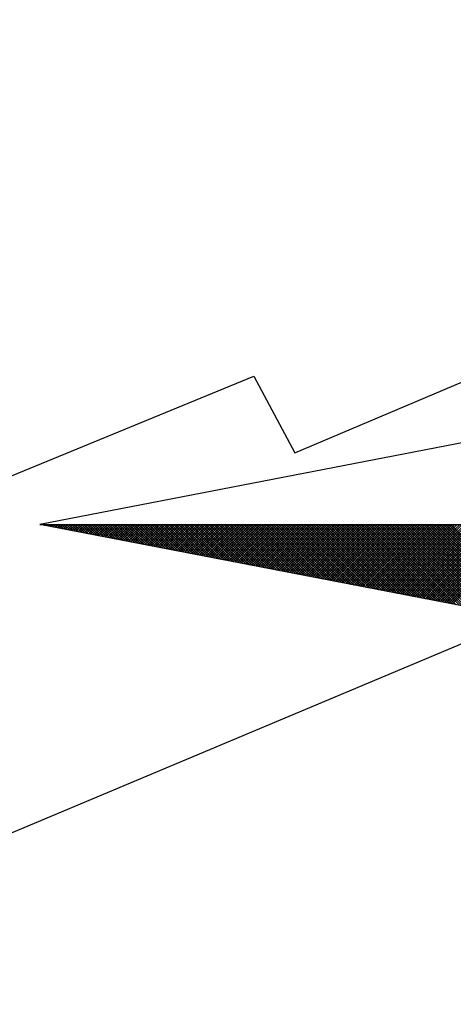
# Model space of a CAD drawing. Units: millimetres. Extents: x 182154 to 182637, y 1676498 to 1677053.
# Drawn here: x 182481 to 182486, y 1676743 to 1676755 of the extents above; entities that cross this region are included whole.
import ezdxf

# ---------------------------------------------------------------- set-up
doc = ezdxf.new("R2010")
doc.units = ezdxf.units.MM
doc.header["$LTSCALE"] = 10
for name, color, linetype in [('NORTE', 7, 'Continuous'), ('V-EDIFICACAO', 7, 'Continuous'), ('V-LOTE', 1, 'Continuous')]:
    doc.layers.add(name, color=color, linetype=linetype)

# ---------------------------------------------------------------- blocks, each defined once
blk = doc.blocks.new('*X8')
at = {"color": 0}
for p, q in [((182552.6751, 1662935.5046), (182552.6757, 1662935.5052)), ((182552.6857, 1662935.5025), (182552.683, 1662935.5052)), ((182552.6899, 1662935.5017), (182552.6934, 1662935.5052)), ((182552.7076, 1662935.4983), (182552.7007, 1662935.5052)), ((182552.7047, 1662935.4989), (182552.711, 1662935.5052)), ((182552.7295, 1662935.4941), (182552.7184, 1662935.5052)), ((182552.7195, 1662935.496), (182552.7287, 1662935.5052)), ((182552.7343, 1662935.4931), (182552.7464, 1662935.5052)), ((182552.7514, 1662935.4899), (182552.7361, 1662935.5052)), ((182552.7492, 1662935.4903), (182552.7641, 1662935.5052)), ((182552.7733, 1662935.4856), (182552.7538, 1662935.5052)), ((182552.764, 1662935.4874), (182552.7817, 1662935.5052)), ((182552.7952, 1662935.4814), (182552.7714, 1662935.5052)), ((182552.7788, 1662935.4846), (182552.7994, 1662935.5052)), ((182552.8171, 1662935.4772), (182552.7891, 1662935.5052)), ((182552.7936, 1662935.4817), (182552.8171, 1662935.5052)), ((182552.839, 1662935.4729), (182552.8068, 1662935.5052)), ((182552.8084, 1662935.4789), (182552.8348, 1662935.5052)), ((182552.8233, 1662935.476), (182552.8525, 1662935.5052)), ((182552.8609, 1662935.4687), (182552.8245, 1662935.5052)), ((182552.8381, 1662935.4731), (182552.8701, 1662935.5052)), ((182552.8828, 1662935.4645), (182552.8421, 1662935.5052)), ((182552.8529, 1662935.4703), (182552.8878, 1662935.5052)), ((182552.9047, 1662935.4603), (182552.8598, 1662935.5052)), ((182552.8677, 1662935.4674), (182552.9055, 1662935.5052)), ((182552.9266, 1662935.456), (182552.8775, 1662935.5052)), ((182552.8825, 1662935.4646), (182552.9232, 1662935.5052)), ((182552.9485, 1662935.4518), (182552.8952, 1662935.5052)), ((182552.8973, 1662935.4617), (182552.9408, 1662935.5052)), ((182552.9122, 1662935.4588), (182552.9585, 1662935.5052)), ((182552.9705, 1662935.4476), (182552.9129, 1662935.5052)), ((182552.927, 1662935.456), (182552.9762, 1662935.5052)), ((182552.9924, 1662935.4434), (182552.9305, 1662935.5052)), ((182552.9418, 1662935.4531), (182552.9939, 1662935.5052)), ((182553.0143, 1662935.4391), (182552.9482, 1662935.5052)), ((182552.9566, 1662935.4503), (182553.0116, 1662935.5052)), ((182553.0362, 1662935.4349), (182552.9659, 1662935.5052)), ((182552.9714, 1662935.4474), (182553.0292, 1662935.5052)), ((182553.0581, 1662935.4307), (182552.9836, 1662935.5052)), ((182552.9863, 1662935.4445), (182553.0469, 1662935.5052)), ((182553.0011, 1662935.4417), (182553.0646, 1662935.5052)), ((182553.08, 1662935.4265), (182553.0012, 1662935.5052)), ((182553.0159, 1662935.4388), (182553.0823, 1662935.5052)), ((182553.1019, 1662935.4222), (182553.0189, 1662935.5052)), ((182553.0307, 1662935.436), (182553.0999, 1662935.5052)), ((182553.1238, 1662935.418), (182553.0366, 1662935.5052)), ((182553.0455, 1662935.4331), (182553.1176, 1662935.5052)), ((182553.1457, 1662935.4138), (182553.0543, 1662935.5052)), ((182553.0604, 1662935.4302), (182553.1353, 1662935.5052)), ((182553.1676, 1662935.4096), (182553.0719, 1662935.5052)), ((182553.0752, 1662935.4274), (182553.153, 1662935.5052)), ((182553.1895, 1662935.4053), (182553.0896, 1662935.5052)), ((182553.09, 1662935.4245), (182553.1707, 1662935.5052)), ((182553.1048, 1662935.4217), (182553.1883, 1662935.5052)), ((182553.2114, 1662935.4011), (182553.1073, 1662935.5052)), ((182553.1196, 1662935.4188), (182553.206, 1662935.5052)), ((182553.2333, 1662935.3969), (182553.125, 1662935.5052)), ((182553.1344, 1662935.4159), (182553.2237, 1662935.5052)), ((182553.2552, 1662935.3926), (182553.1427, 1662935.5052)), ((182553.1493, 1662935.4131), (182553.2414, 1662935.5052)), ((182553.2771, 1662935.3884), (182553.1603, 1662935.5052)), ((182553.1641, 1662935.4102), (182553.259, 1662935.5052)), ((182553.299, 1662935.3842), (182553.178, 1662935.5052)), ((182553.1789, 1662935.4074), (182553.2767, 1662935.5052)), ((182553.1937, 1662935.4045), (182553.2944, 1662935.5052)), ((182553.3209, 1662935.38), (182553.1957, 1662935.5052)), ((182553.2085, 1662935.4017), (182553.3121, 1662935.5052)), ((182553.3428, 1662935.3757), (182553.2134, 1662935.5052)), ((182553.2234, 1662935.3988), (182553.3298, 1662935.5052)), ((182553.3647, 1662935.3715), (182553.231, 1662935.5052)), ((182553.2382, 1662935.3959), (182553.3474, 1662935.5052)), ((182553.3866, 1662935.3673), (182553.2487, 1662935.5052)), ((182553.253, 1662935.3931), (182553.3651, 1662935.5052)), ((182553.4085, 1662935.3631), (182553.2664, 1662935.5052)), ((182553.2678, 1662935.3902), (182553.3828, 1662935.5052)), ((182553.2826, 1662935.3874), (182553.4005, 1662935.5052)), ((182553.4304, 1662935.3588), (182553.2841, 1662935.5052)), ((182553.2974, 1662935.3845), (182553.4181, 1662935.5052)), ((182553.4523, 1662935.3546), (182553.3018, 1662935.5052)), ((182553.3123, 1662935.3816), (182553.4358, 1662935.5052)), ((182553.4742, 1662935.3504), (182553.3194, 1662935.5052)), ((182553.3271, 1662935.3788), (182553.4535, 1662935.5052)), ((182553.4961, 1662935.3462), (182553.3371, 1662935.5052)), ((182553.3419, 1662935.3759), (182553.4712, 1662935.5052)), ((182553.5181, 1662935.3419), (182553.3548, 1662935.5052)), ((182553.3567, 1662935.3731), (182553.4889, 1662935.5052)), ((182553.3715, 1662935.3702), (182553.5065, 1662935.5052)), ((182553.54, 1662935.3377), (182553.3725, 1662935.5052)), ((182553.3864, 1662935.3673), (182553.5242, 1662935.5052)), ((182553.5619, 1662935.3335), (182553.3901, 1662935.5052)), ((182553.4012, 1662935.3645), (182553.5419, 1662935.5052)), ((182553.5838, 1662935.3293), (182553.4078, 1662935.5052)), ((182553.416, 1662935.3616), (182553.5596, 1662935.5052)), ((182553.6057, 1662935.325), (182553.4255, 1662935.5052)), ((182553.4308, 1662935.3588), (182553.5772, 1662935.5052)), ((182553.6276, 1662935.3208), (182553.4432, 1662935.5052)), ((182553.4456, 1662935.3559), (182553.5949, 1662935.5052)), ((182553.4605, 1662935.353), (182553.6126, 1662935.5052)), ((182553.6495, 1662935.3166), (182553.4609, 1662935.5052)), ((182553.4753, 1662935.3502), (182553.6303, 1662935.5052)), ((182553.6714, 1662935.3124), (182553.4785, 1662935.5052)), ((182553.4901, 1662935.3473), (182553.648, 1662935.5052)), ((182553.6933, 1662935.3081), (182553.4962, 1662935.5052)), ((182553.5049, 1662935.3445), (182553.6656, 1662935.5052)), ((182553.7152, 1662935.3039), (182553.5139, 1662935.5052)), ((182553.5197, 1662935.3416), (182553.6833, 1662935.5052)), ((182553.7371, 1662935.2997), (182553.5316, 1662935.5052)), ((182553.5345, 1662935.3388), (182553.701, 1662935.5052)), ((182553.759, 1662935.2954), (182553.5492, 1662935.5052)), ((182553.5494, 1662935.3359), (182553.7187, 1662935.5052)), ((182553.5642, 1662935.333), (182553.7363, 1662935.5052)), ((182553.7809, 1662935.2912), (182553.5669, 1662935.5052)), ((182553.579, 1662935.3302), (182553.754, 1662935.5052)), ((182553.8028, 1662935.287), (182553.5846, 1662935.5052)), ((182553.5938, 1662935.3273), (182553.7717, 1662935.5052)), ((182553.8247, 1662935.2828), (182553.6023, 1662935.5052)), ((182553.6086, 1662935.3245), (182553.7894, 1662935.5052)), ((182553.8466, 1662935.2785), (182553.62, 1662935.5052)), ((182553.6235, 1662935.3216), (182553.8071, 1662935.5052)), ((182553.8685, 1662935.2743), (182553.6376, 1662935.5052)), ((182553.6383, 1662935.3187), (182553.8247, 1662935.5052)), ((182553.6531, 1662935.3159), (182553.8424, 1662935.5052)), ((182553.8904, 1662935.2701), (182553.6553, 1662935.5052)), ((182553.6679, 1662935.313), (182553.8601, 1662935.5052)), ((182553.9123, 1662935.2659), (182553.673, 1662935.5052)), ((182553.6827, 1662935.3102), (182553.8778, 1662935.5052)), ((182553.9342, 1662935.2616), (182553.6907, 1662935.5052)), ((182553.6975, 1662935.3073), (182553.8954, 1662935.5052)), ((182553.9561, 1662935.2574), (182553.7083, 1662935.5052)), ((182553.7124, 1662935.3044), (182553.9131, 1662935.5052)), ((182553.978, 1662935.2532), (182553.726, 1662935.5052)), ((182553.7272, 1662935.3016), (182553.9308, 1662935.5052)), ((182553.742, 1662935.2987), (182553.9485, 1662935.5052)), ((182553.9999, 1662935.249), (182553.7437, 1662935.5052)), ((182553.7568, 1662935.2959), (182553.9662, 1662935.5052)), ((182554.0218, 1662935.2447), (182553.7614, 1662935.5052)), ((182553.7716, 1662935.293), (182553.9838, 1662935.5052)), ((182554.0437, 1662935.2405), (182553.7791, 1662935.5052)), ((182553.7865, 1662935.2901), (182554.0015, 1662935.5052)), ((182554.0656, 1662935.2363), (182553.7967, 1662935.5052)), ((182553.8013, 1662935.2873), (182554.0192, 1662935.5052)), ((182554.0876, 1662935.2321), (182553.8144, 1662935.5052)), ((182553.8161, 1662935.2844), (182554.0369, 1662935.5052)), ((182553.8309, 1662935.2816), (182554.0545, 1662935.5052)), ((182554.1095, 1662935.2278), (182553.8321, 1662935.5052)), ((182553.8457, 1662935.2787), (182554.0722, 1662935.5052)), ((182554.1314, 1662935.2236), (182553.8498, 1662935.5052)), ((182553.8606, 1662935.2759), (182554.0899, 1662935.5052)), ((182554.1533, 1662935.2194), (182553.8674, 1662935.5052)), ((182553.8754, 1662935.273), (182554.1076, 1662935.5052)), ((182554.1752, 1662935.2151), (182553.8851, 1662935.5052)), ((182553.8902, 1662935.2701), (182554.1253, 1662935.5052)), ((182554.1971, 1662935.2109), (182553.9028, 1662935.5052)), ((182553.905, 1662935.2673), (182554.1429, 1662935.5052)), ((182553.9198, 1662935.2644), (182554.1606, 1662935.5052)), ((182554.219, 1662935.2067), (182553.9205, 1662935.5052)), ((182553.9346, 1662935.2616), (182554.1783, 1662935.5052)), ((182554.2409, 1662935.2025), (182553.9382, 1662935.5052)), ((182553.9495, 1662935.2587), (182554.196, 1662935.5052)), ((182554.2628, 1662935.1982), (182553.9558, 1662935.5052)), ((182553.9643, 1662935.2558), (182554.2136, 1662935.5052)), ((182554.2847, 1662935.194), (182553.9735, 1662935.5052)), ((182553.9791, 1662935.253), (182554.2313, 1662935.5052)), ((182554.3066, 1662935.1898), (182553.9912, 1662935.5052)), ((182553.9939, 1662935.2501), (182554.249, 1662935.5052)), ((182554.0087, 1662935.2473), (182554.2667, 1662935.5052)), ((182554.3285, 1662935.1856), (182554.0089, 1662935.5052)), ((182554.0236, 1662935.2444), (182554.2843, 1662935.5052)), ((182554.3504, 1662935.1813), (182554.0265, 1662935.5052)), ((182554.0384, 1662935.2415), (182554.302, 1662935.5052)), ((182554.3723, 1662935.1771), (182554.0442, 1662935.5052)), ((182554.0532, 1662935.2387), (182554.3197, 1662935.5052)), ((182554.3942, 1662935.1729), (182554.0619, 1662935.5052)), ((182554.068, 1662935.2358), (182554.3374, 1662935.5052)), ((182554.4161, 1662935.1687), (182554.0796, 1662935.5052)), ((182554.0828, 1662935.233), (182554.3551, 1662935.5052)), ((182554.438, 1662935.1644), (182554.0973, 1662935.5052)), ((182554.0976, 1662935.2301), (182554.3727, 1662935.5052)), ((182554.1125, 1662935.2272), (182554.3904, 1662935.5052)), ((182554.4599, 1662935.1602), (182554.1149, 1662935.5052)), ((182554.1273, 1662935.2244), (182554.4081, 1662935.5052)), ((182554.4818, 1662935.156), (182554.1326, 1662935.5052)), ((182554.1421, 1662935.2215), (182554.4258, 1662935.5052)), ((182554.5037, 1662935.1518), (182554.1503, 1662935.5052)), ((182554.1569, 1662935.2187), (182554.4434, 1662935.5052)), ((182554.5256, 1662935.1475), (182554.168, 1662935.5052)), ((182554.1717, 1662935.2158), (182554.4611, 1662935.5052)), ((182554.5475, 1662935.1433), (182554.1856, 1662935.5052)), ((182554.1866, 1662935.2129), (182554.4788, 1662935.5052)), ((182554.2014, 1662935.2101), (182554.4965, 1662935.5052)), ((182554.5694, 1662935.1391), (182554.2033, 1662935.5052)), ((182554.2162, 1662935.2072), (182554.5142, 1662935.5052)), ((182554.5913, 1662935.1348), (182554.221, 1662935.5052)), ((182554.231, 1662935.2044), (182554.5318, 1662935.5052)), ((182554.6132, 1662935.1306), (182554.2387, 1662935.5052)), ((182554.2458, 1662935.2015), (182554.5495, 1662935.5052)), ((182554.6351, 1662935.1264), (182554.2564, 1662935.5052)), ((182554.2607, 1662935.1987), (182554.5672, 1662935.5052)), ((182554.6571, 1662935.1222), (182554.274, 1662935.5052)), ((182554.2755, 1662935.1958), (182554.5849, 1662935.5052)), ((182554.2903, 1662935.1929), (182554.6025, 1662935.5052)), ((182554.679, 1662935.1179), (182554.2917, 1662935.5052)), ((182554.3051, 1662935.1901), (182554.6202, 1662935.5052)), ((182554.7009, 1662935.1137), (182554.3094, 1662935.5052)), ((182554.3199, 1662935.1872), (182554.6379, 1662935.5052)), ((182554.7228, 1662935.1095), (182554.3271, 1662935.5052)), ((182554.3347, 1662935.1844), (182554.6556, 1662935.5052)), ((182554.7447, 1662935.1053), (182554.3447, 1662935.5052)), ((182554.3496, 1662935.1815), (182554.6733, 1662935.5052)), ((182554.7666, 1662935.101), (182554.3624, 1662935.5052)), ((182554.3644, 1662935.1786), (182554.6909, 1662935.5052)), ((182554.3792, 1662935.1758), (182554.7086, 1662935.5052)), ((182554.7885, 1662935.0968), (182554.3801, 1662935.5052)), ((182554.394, 1662935.1729), (182554.7263, 1662935.5052)), ((182554.8104, 1662935.0926), (182554.3978, 1662935.5052)), ((182554.4088, 1662935.1701), (182554.744, 1662935.5052)), ((182554.8323, 1662935.0884), (182554.4155, 1662935.5052)), ((182554.4237, 1662935.1672), (182554.7616, 1662935.5052)), ((182554.8542, 1662935.0841), (182554.4331, 1662935.5052)), ((182554.4385, 1662935.1643), (182554.7793, 1662935.5052)), ((182554.8761, 1662935.0799), (182554.4508, 1662935.5052)), ((182554.4533, 1662935.1615), (182554.797, 1662935.5052)), ((182554.4681, 1662935.1586), (182554.8147, 1662935.5052)), ((182554.898, 1662935.0757), (182554.4685, 1662935.5052)), ((182554.4829, 1662935.1558), (182554.8324, 1662935.5052)), ((182554.9199, 1662935.0715), (182554.4862, 1662935.5052)), ((182554.4977, 1662935.1529), (182554.85, 1662935.5052)), ((182554.9418, 1662935.0672), (182554.5038, 1662935.5052)), ((182554.5126, 1662935.15), (182554.8677, 1662935.5052)), ((182554.9637, 1662935.063), (182554.5215, 1662935.5052)), ((182554.5274, 1662935.1472), (182554.8854, 1662935.5052)), ((182554.9856, 1662935.0588), (182554.5392, 1662935.5052)), ((182554.5422, 1662935.1443), (182554.9031, 1662935.5052)), ((182555.0075, 1662935.0546), (182554.5569, 1662935.5052)), ((182554.557, 1662935.1415), (182554.9207, 1662935.5052)), ((182554.5718, 1662935.1386), (182554.9384, 1662935.5052)), ((182555.0294, 1662935.0503), (182554.5746, 1662935.5052)), ((182554.5867, 1662935.1358), (182554.9561, 1662935.5052)), ((182555.0513, 1662935.0461), (182554.5922, 1662935.5052)), ((182554.6015, 1662935.1329), (182554.9738, 1662935.5052)), ((182555.0732, 1662935.0419), (182554.6099, 1662935.5052)), ((182554.6163, 1662935.13), (182554.9915, 1662935.5052)), ((182555.0951, 1662935.0376), (182554.6276, 1662935.5052)), ((182554.6311, 1662935.1272), (182555.0091, 1662935.5052)), ((182555.117, 1662935.0334), (182554.6453, 1662935.5052)), ((182554.6459, 1662935.1243), (182555.0268, 1662935.5052)), ((182554.6608, 1662935.1215), (182555.0445, 1662935.5052)), ((182555.1389, 1662935.0292), (182554.6629, 1662935.5052)), ((182554.6756, 1662935.1186), (182555.0622, 1662935.5052)), ((182555.1608, 1662935.025), (182554.6806, 1662935.5052)), ((182554.6904, 1662935.1157), (182555.0798, 1662935.5052)), ((182555.1827, 1662935.0207), (182554.6983, 1662935.5052)), ((182554.7052, 1662935.1129), (182555.0975, 1662935.5052)), ((182555.2047, 1662935.0165), (182554.716, 1662935.5052)), ((182554.72, 1662935.11), (182555.1152, 1662935.5052)), ((182555.2266, 1662935.0123), (182554.7337, 1662935.5052)), ((182554.7348, 1662935.1072), (182555.1329, 1662935.5052)), ((182554.7497, 1662935.1043), (182555.1506, 1662935.5052)), ((182555.2485, 1662935.0081), (182554.7513, 1662935.5052)), ((182554.7645, 1662935.1014), (182555.1682, 1662935.5052)), ((182555.2704, 1662935.0038), (182554.769, 1662935.5052)), ((182554.7793, 1662935.0986), (182555.1859, 1662935.5052)), ((182555.2923, 1662934.9996), (182554.7867, 1662935.5052)), ((182554.7941, 1662935.0957), (182555.2036, 1662935.5052)), ((182555.3142, 1662934.9954), (182554.8044, 1662935.5052)), ((182554.8089, 1662935.0929), (182555.2213, 1662935.5052)), ((182555.3361, 1662934.9912), (182554.822, 1662935.5052)), ((182554.8238, 1662935.09), (182555.2389, 1662935.5052)), ((182554.8386, 1662935.0871), (182555.2566, 1662935.5052)), ((182555.358, 1662934.9869), (182554.8397, 1662935.5052)), ((182554.8534, 1662935.0843), (182555.2743, 1662935.5052)), ((182555.3799, 1662934.9827), (182554.8574, 1662935.5052)), ((182554.8682, 1662935.0814), (182555.292, 1662935.5052)), ((182555.4018, 1662934.9785), (182554.8751, 1662935.5052)), ((182554.883, 1662935.0786), (182555.3097, 1662935.5052)), ((182555.4237, 1662934.9743), (182554.8927, 1662935.5052)), ((182554.8978, 1662935.0757), (182555.3273, 1662935.5052)), ((182555.4456, 1662934.97), (182554.9104, 1662935.5052)), ((182554.9127, 1662935.0729), (182555.345, 1662935.5052)), ((182554.9275, 1662935.07), (182555.3627, 1662935.5052)), ((182555.4675, 1662934.9658), (182554.9281, 1662935.5052)), ((182554.9423, 1662935.0671), (182555.3804, 1662935.5052)), ((182555.4894, 1662934.9616), (182554.9458, 1662935.5052)), ((182554.9571, 1662935.0643), (182555.398, 1662935.5052)), ((182555.5113, 1662934.9573), (182554.9635, 1662935.5052)), ((182554.9719, 1662935.0614), (182555.4157, 1662935.5052)), ((182555.5332, 1662934.9531), (182554.9811, 1662935.5052)), ((182554.9868, 1662935.0586), (182555.4334, 1662935.5052)), ((182555.5551, 1662934.9489), (182554.9988, 1662935.5052)), ((182555.0016, 1662935.0557), (182555.4511, 1662935.5052)), ((182555.0164, 1662935.0528), (182555.4688, 1662935.5052)), ((182555.577, 1662934.9447), (182555.0165, 1662935.5052)), ((182555.0312, 1662935.05), (182555.4864, 1662935.5052)), ((182555.5989, 1662934.9404), (182555.0342, 1662935.5052)), ((182555.046, 1662935.0471), (182555.5041, 1662935.5052)), ((182555.6208, 1662934.9362), (182555.0518, 1662935.5052)), ((182555.0609, 1662935.0443), (182555.5218, 1662935.5052)), ((182555.6427, 1662934.932), (182555.0695, 1662935.5052)), ((182555.0757, 1662935.0414), (182555.5395, 1662935.5052)), ((182555.6646, 1662934.9278), (182555.0872, 1662935.5052)), ((182555.0905, 1662935.0385), (182555.5571, 1662935.5052)), ((182555.6865, 1662934.9235), (182555.1049, 1662935.5052)), ((182555.1053, 1662935.0357), (182555.5748, 1662935.5052)), ((182555.1201, 1662935.0328), (182555.5925, 1662935.5052)), ((182555.7084, 1662934.9193), (182555.1226, 1662935.5052)), ((182555.1349, 1662935.03), (182555.6102, 1662935.5052)), ((182555.7303, 1662934.9151), (182555.1402, 1662935.5052)), ((182555.1498, 1662935.0271), (182555.6279, 1662935.5052)), ((182555.7522, 1662934.9109), (182555.1579, 1662935.5052)), ((182555.1646, 1662935.0242), (182555.6455, 1662935.5052)), ((182555.7742, 1662934.9066), (182555.1756, 1662935.5052)), ((182555.1794, 1662935.0214), (182555.6632, 1662935.5052)), ((182555.7961, 1662934.9024), (182555.1933, 1662935.5052)), ((182555.1942, 1662935.0185), (182555.6809, 1662935.5052)), ((182555.209, 1662935.0157), (182555.6986, 1662935.5052)), ((182555.818, 1662934.8982), (182555.2109, 1662935.5052)), ((182555.2239, 1662935.0128), (182555.7162, 1662935.5052)), ((182555.8399, 1662934.894), (182555.2286, 1662935.5052)), ((182555.2387, 1662935.01), (182555.7339, 1662935.5052)), ((182555.8618, 1662934.8897), (182555.2463, 1662935.5052)), ((182555.2535, 1662935.0071), (182555.7516, 1662935.5052)), ((182555.8837, 1662934.8855), (182555.264, 1662935.5052)), ((182555.2683, 1662935.0042), (182555.7693, 1662935.5052)), ((182555.9056, 1662934.8813), (182555.2817, 1662935.5052)), ((182555.2831, 1662935.0014), (182555.787, 1662935.5052)), ((182555.2979, 1662934.9985), (182555.8046, 1662935.5052)), ((182555.9275, 1662934.8771), (182555.2993, 1662935.5052)), ((182555.3128, 1662934.9957), (182555.8223, 1662935.5052)), ((182555.9494, 1662934.8728), (182555.317, 1662935.5052)), ((182555.3276, 1662934.9928), (182555.84, 1662935.5052)), ((182555.9713, 1662934.8686), (182555.3347, 1662935.5052)), ((182555.3424, 1662934.9899), (182555.8577, 1662935.5052)), ((182555.9932, 1662934.8644), (182555.3524, 1662935.5052)), ((182555.3572, 1662934.9871), (182555.8753, 1662935.5052)), ((182556.0151, 1662934.8601), (182555.37, 1662935.5052)), ((182555.372, 1662934.9842), (182555.893, 1662935.5052)), ((182555.3869, 1662934.9814), (182555.9107, 1662935.5052)), ((182556.037, 1662934.8559), (182555.3877, 1662935.5052)), ((182555.4017, 1662934.9785), (182555.9284, 1662935.5052)), ((182556.0589, 1662934.8517), (182555.4054, 1662935.5052)), ((182555.4165, 1662934.9756), (182555.9461, 1662935.5052)), ((182556.0808, 1662934.8475), (182555.4231, 1662935.5052)), ((182555.4313, 1662934.9728), (182555.9637, 1662935.5052)), ((182556.1027, 1662934.8432), (182555.4408, 1662935.5052)), ((182555.4461, 1662934.9699), (182555.9814, 1662935.5052)), ((182556.1246, 1662934.839), (182555.4584, 1662935.5052)), ((182555.461, 1662934.9671), (182555.9991, 1662935.5052)), ((182555.4758, 1662934.9642), (182556.0168, 1662935.5052)), ((182556.1465, 1662934.8348), (182555.4761, 1662935.5052)), ((182555.4906, 1662934.9613), (182556.0344, 1662935.5052)), ((182556.1684, 1662934.8306), (182555.4938, 1662935.5052)), ((182555.5054, 1662934.9585), (182556.0521, 1662935.5052)), ((182556.1903, 1662934.8263), (182555.5115, 1662935.5052)), ((182555.5202, 1662934.9556), (182556.0698, 1662935.5052)), ((182556.2122, 1662934.8221), (182555.5291, 1662935.5052)), ((182555.535, 1662934.9528), (182556.0875, 1662935.5052)), ((182556.2341, 1662934.8179), (182555.5468, 1662935.5052)), ((182555.5499, 1662934.9499), (182556.1051, 1662935.5052)), ((182556.256, 1662934.8137), (182555.5645, 1662935.5052)), ((182555.5647, 1662934.947), (182556.1228, 1662935.5052)), ((182555.5795, 1662934.9442), (182556.1405, 1662935.5052)), ((182556.2779, 1662934.8094), (182555.5822, 1662935.5052)), ((182555.5943, 1662934.9413), (182556.1582, 1662935.5052))]:
    blk.add_line(p, q, dxfattribs=at)
blk = doc.blocks.new('NORTEGEO')
at = {"layer": 'NORTE', "color": 7}
for p, q in [((-1.0785, 1.0785), (-6.6682, 0)), ((-1.0785, -1.0785), (-6.6682, 0)), ((-6.6682, 0), (6.6682, 0))]:
    blk.add_line(p, q, dxfattribs=at)
at = {"layer": 'NORTE'}
blk.add_blockref('*X8', (-182559.3401, -1662935.5052), dxfattribs=at)

msp = doc.modelspace()

# ---------------------------------------------------------------- linework, layer by layer
at = {"layer": 'V-EDIFICACAO'}
msp.add_lwpolyline([(182478.89, 1676762.31), (182479.15, 1676761.83), (182478.96, 1676761.53), (182469.98, 1676757.89), (182474.58, 1676746.76), (182483.71, 1676750.51), (182484.23, 1676749.54), (182488.95, 1676751.54), (182483.75, 1676764.24), (182478.89, 1676762.31)], close=True, dxfattribs=at)
at = {"layer": 'V-LOTE'}
msp.add_lwpolyline([(182469.75, 1676739.91), (182474.89, 1676742.31), (182487.89, 1676747.77), (182503.43, 1676754.55)], dxfattribs=at)

# ---------------------------------------------------------------- block references
at = {"layer": 'NORTE', "ltscale": 0.75, "xscale": 1.790037972852588, "yscale": 1.790037972852588, "zscale": 1.790037972954514}
msp.add_blockref('NORTEGEO', (182492.934, 1676748.633), dxfattribs=at)

doc.saveas('drawing.dxf')
